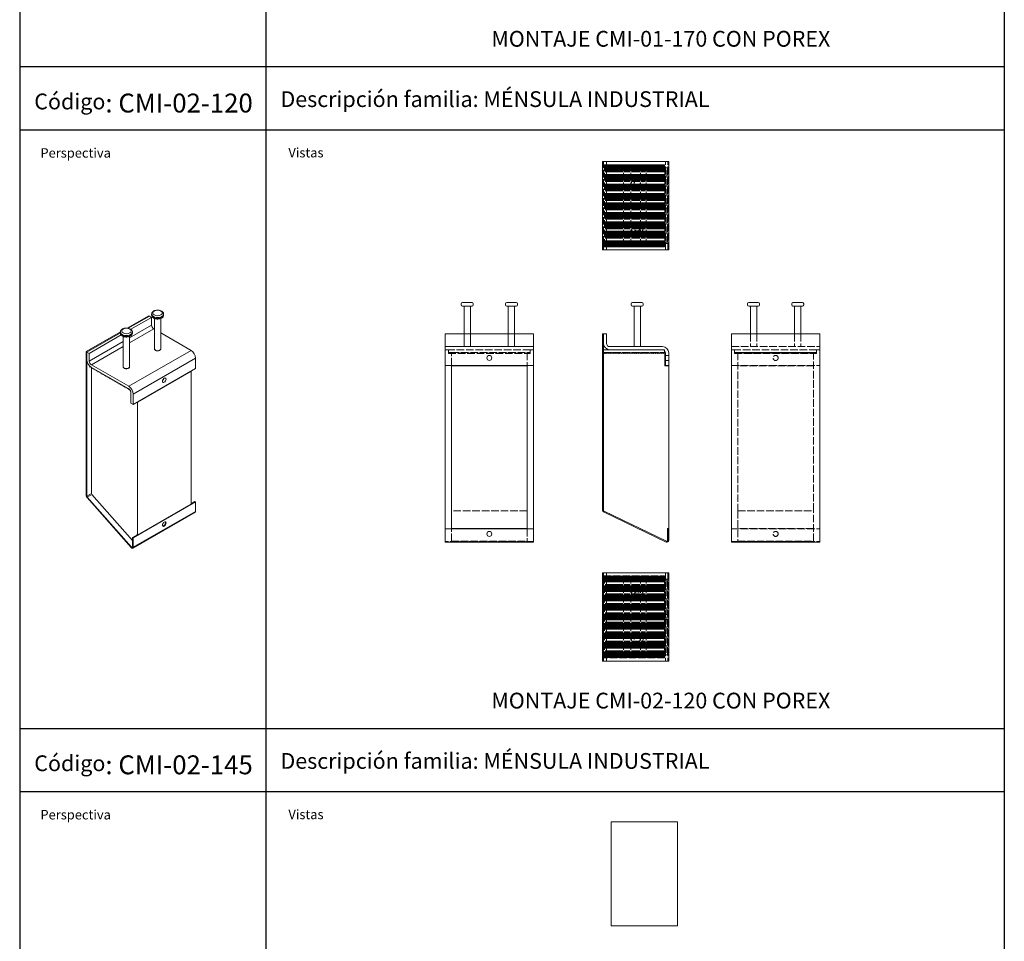
# Model space of a CAD drawing. Extents: x 3340 to 21222, y 131 to 6592.
# Drawn here: x 3340 to 4902, y 1894 to 3355 of the extents above; entities that cross this region are included whole.
import ezdxf

# ---------------------------------------------------------------- set-up
doc = ezdxf.new("R2010")
doc.units = 0
doc.linetypes.add('ACAD_ISO02W100', pattern=[15, 12, -3])
doc.layers.get('0').update_dxf_attribs({"linetype": 'CONTINUOUS'})
for name, color, linetype, lineweight in [('Hidden (ISO)', 9, 'ACAD_ISO02W100', 18), ('Visible (ISO)', 7, 'CONTINUOUS', 18), ('Visible Narrow (ISO)', 7, 'CONTINUOUS', 18)]:
    doc.layers.add(name, color=color, linetype=linetype, lineweight=lineweight)
doc.styles.get("Standard").update_dxf_attribs({"font": 'ISOCP'})

msp = doc.modelspace()

# ---------------------------------------------------------------- linework, layer by layer
for p, q in [((3730.9, 4330.1), (3730.9, 3280.4)), ((4902.5, 4330.1), (4902.5, 3280.4)), ((3340.4, 4230.1), (3340.4, 3280.4)), ((3340.4, 3280.4), (3340.4, 3180.4)), ((4902.5, 3280.4), (3340.4, 3280.4)), ((3730.9, 3280.4), (3730.9, 2230.7)), ((3730.9, 3280.4), (3730.9, 3180.4)), ((4902.5, 3280.4), (4902.5, 2230.7)), ((4902.5, 3180.4), (3340.4, 3180.4)), ((3340.4, 3180.4), (3340.4, 2230.7)), ((4902.5, 2230.7), (3340.4, 2230.7)), ((3340.4, 2230.7), (3340.4, 2130.7)), ((3730.9, 2230.7), (3730.9, 1181.1)), ((3730.9, 2230.7), (3730.9, 2130.7)), ((4902.5, 2230.7), (4902.5, 1181.1)), ((4902.5, 2130.7), (3340.4, 2130.7)), ((3340.4, 2130.7), (3340.4, 1181.1))]:
    msp.add_line(p, q)
at = {"layer": 'Hidden (ISO)'}
for p, q in [((4266.6, 3130.3), (4266.6, 3120.3)), ((4266.6, 3125.3), (4268.1, 3125.3)), ((4268.1, 3125.3), (4269.6, 3125.3)), ((4268.1, 2995.3), (4268.1, 3125.3)), ((4269.6, 3125.3), (4271.1, 3125.3)), ((4269.6, 3125.3), (4269.6, 2995.3)), ((4271.1, 3125.3), (4271.1, 2995.3)), ((4271.1, 3125.3), (4272.6, 3125.3)), ((4271.6, 2990.3), (4271.6, 3130.3)), ((4272.6, 3125.3), (4274.1, 3125.3)), ((4272.6, 3125.3), (4272.6, 2995.3)), ((4274.1, 3125.3), (4274.1, 2995.3)), ((4274.1, 3125.3), (4275.6, 3125.3)), ((4275.6, 3125.3), (4277.1, 3125.3)), ((4275.6, 3125.3), (4275.6, 2995.3)), ((4277.1, 3125.3), (4277.1, 2995.3)), ((4277.1, 3125.3), (4278.6, 3125.3)), ((4278.6, 3125.3), (4280.1, 3125.3)), ((4278.6, 3125.3), (4278.6, 2995.3)), ((4280.1, 3125.3), (4280.1, 2995.3)), ((4280.1, 3125.3), (4281.6, 3125.3)), ((4281.6, 3125.3), (4283.1, 3125.3)), ((4281.6, 3125.3), (4281.6, 2995.3)), ((4283.1, 3125.3), (4283.1, 2995.3)), ((4283.1, 3125.3), (4284.6, 3125.3)), ((4284.6, 3125.3), (4286.1, 3125.3)), ((4284.6, 3125.3), (4284.6, 2995.3)), ((4286.1, 3125.3), (4286.1, 2995.3)), ((4286.1, 3125.3), (4287.6, 3125.3)), ((4287.6, 3125.3), (4289.1, 3125.3)), ((4287.6, 3125.3), (4287.6, 2995.3)), ((4289.1, 3125.3), (4289.1, 2995.3)), ((4289.1, 3125.3), (4290.6, 3125.3)), ((4290.6, 3125.3), (4292.1, 3125.3)), ((4290.6, 3125.3), (4290.6, 2995.3)), ((4292.1, 3125.3), (4292.1, 2995.3)), ((4292.1, 3125.3), (4293.6, 3125.3)), ((4293.6, 3125.3), (4295.1, 3125.3)), ((4293.6, 3125.3), (4293.6, 2995.3)), ((4295.1, 3125.3), (4295.1, 2995.3)), ((4295.1, 3125.3), (4296.6, 3125.3)), ((4296.6, 3125.3), (4298.1, 3125.3)), ((4296.6, 3125.3), (4296.6, 2995.3)), ((4298.1, 3125.3), (4299.6, 3125.3)), ((4298.1, 2995.3), (4298.1, 3125.3)), ((4299.6, 3125.3), (4301.1, 3125.3)), ((4299.6, 3125.3), (4299.6, 2995.3)), ((4301.1, 3125.3), (4301.1, 2995.3)), ((4301.1, 3125.3), (4302.6, 3125.3)), ((4302.6, 3125.3), (4304.1, 3125.3)), ((4302.6, 3125.3), (4302.6, 2995.3)), ((4304.1, 3125.3), (4304.1, 2995.3)), ((4304.1, 3125.3), (4305.6, 3125.3)), ((4305.6, 3125.3), (4307.1, 3125.3)), ((4305.6, 3125.3), (4305.6, 2995.3)), ((4307.1, 3125.3), (4307.1, 2995.3)), ((4307.1, 3125.3), (4308.6, 3125.3)), ((4308.6, 3125.3), (4310.1, 3125.3)), ((4308.6, 3125.3), (4308.6, 2995.3)), ((4310.1, 3125.3), (4311.6, 3125.3)), ((4310.1, 2995.3), (4310.1, 3125.3)), ((4311.6, 3125.3), (4313.1, 3125.3)), ((4311.6, 3125.3), (4311.6, 2995.3)), ((4313.1, 3125.3), (4313.1, 2995.3)), ((4313.1, 3125.3), (4314.6, 3125.3)), ((4314.6, 3125.3), (4316.1, 3125.3)), ((4314.6, 3125.3), (4314.6, 2995.3)), ((4316.1, 3125.3), (4316.1, 2995.3)), ((4316.1, 3125.3), (4317.6, 3125.3)), ((4317.6, 3125.3), (4319.1, 3125.3)), ((4317.6, 3125.3), (4317.6, 2995.3)), ((4319.1, 3125.3), (4319.1, 2995.3)), ((4319.1, 3125.3), (4320.6, 3125.3)), ((4320.6, 3125.3), (4322.1, 3125.3)), ((4320.6, 3125.3), (4320.6, 2995.3)), ((4322.1, 3125.3), (4322.1, 2995.3)), ((4322.1, 3125.3), (4323.6, 3125.3)), ((4323.6, 3125.3), (4325.1, 3125.3)), ((4323.6, 3125.3), (4323.6, 2995.3)), ((4325.1, 3125.3), (4326.6, 3125.3)), ((4325.1, 2995.3), (4325.1, 3125.3)), ((4326.6, 3125.3), (4328.1, 3125.3)), ((4326.6, 3125.3), (4326.6, 2995.3)), ((4328.1, 3125.3), (4328.1, 2995.3)), ((4328.1, 3125.3), (4329.6, 3125.3)), ((4329.6, 3125.3), (4331.1, 3125.3)), ((4329.6, 3125.3), (4329.6, 2995.3)), ((4331.1, 3125.3), (4331.1, 2995.3)), ((4331.1, 3125.3), (4332.6, 3125.3)), ((4332.6, 3125.3), (4334.1, 3125.3)), ((4332.6, 3125.3), (4332.6, 2995.3)), ((4334.1, 3125.3), (4335.6, 3125.3)), ((4334.1, 2995.3), (4334.1, 3125.3)), ((4335.6, 3125.3), (4337.1, 3125.3)), ((4335.6, 3125.3), (4335.6, 2995.3)), ((4337.1, 3125.3), (4337.1, 2995.3)), ((4337.1, 3125.3), (4338.6, 3125.3)), ((4338.6, 3125.3), (4340.1, 3125.3)), ((4338.6, 3125.3), (4338.6, 2995.3)), ((4340.1, 3125.3), (4340.1, 2995.3)), ((4340.1, 3125.3), (4341.6, 3125.3)), ((4341.6, 3125.3), (4343.1, 3125.3)), ((4341.6, 3125.3), (4341.6, 2995.3)), ((4343.1, 3125.3), (4343.1, 2995.3)), ((4343.1, 3125.3), (4344.6, 3125.3)), ((4344.6, 3125.3), (4346.1, 3125.3)), ((4344.6, 3125.3), (4344.6, 2995.3)), ((4346.1, 3125.3), (4346.1, 2995.3)), ((4346.1, 3125.3), (4347.6, 3125.3)), ((4347.6, 3125.3), (4349.1, 3125.3)), ((4347.6, 3125.3), (4347.6, 2995.3)), ((4349.1, 3125.3), (4349.1, 2995.3)), ((4349.1, 3125.3), (4350.6, 3125.3)), ((4350.6, 3125.3), (4352.1, 3125.3)), ((4350.6, 3125.3), (4350.6, 2995.3)), ((4352.1, 3125.3), (4352.1, 2995.3)), ((4352.1, 3125.3), (4353.6, 3125.3)), ((4353.6, 3125.3), (4355.1, 3125.3)), ((4353.6, 3125.3), (4353.6, 2995.3)), ((4355.1, 3125.3), (4355.1, 2995.3)), ((4355.1, 3125.3), (4356.6, 3125.3)), ((4356.6, 3125.3), (4358.1, 3125.3)), ((4356.6, 3125.3), (4356.6, 2995.3)), ((4358.1, 3125.3), (4358.1, 2995.3)), ((4358.1, 3125.3), (4359.6, 3125.3)), ((4359.6, 3125.3), (4361.1, 3125.3)), ((4359.6, 3125.3), (4359.6, 2995.3)), ((4361.1, 3125.3), (4361.1, 2995.3)), ((4361.1, 3125.3), (4362.6, 3125.3)), ((4362.6, 3125.3), (4363.6, 3125.3)), ((4362.6, 3125.3), (4362.6, 2995.3)), ((4363.6, 3125.3), (4363.6, 2995.3)), ((4365.1, 2990.3), (4365.1, 3130.3)), ((4368.6, 2990.3), (4368.6, 3130.3)), ((4366.1, 3120.3), (4266.6, 3120.3)), ((4266.6, 3000.3), (4266.6, 3120.3)), ((4364.1, 3120.3), (4364.1, 3000.3)), ((4366.1, 3120.3), (4368.1, 3120.3)), ((4366.1, 3000.3), (4366.1, 3120.3)), ((4368.1, 3120.3), (4370.1, 3120.3)), ((4368.1, 3120.3), (4368.1, 3000.3)), ((4365.1, 3064.3), (4368.6, 3064.3)), ((4368.6, 3064.3), (4370.1, 3064.3)), ((4365.1, 3056.3), (4368.6, 3056.3)), ((4368.6, 3056.3), (4370.1, 3056.3)), ((4266.6, 3000.3), (4266.6, 2990.3)), ((4266.6, 3000.3), (4366.1, 3000.3)), ((4368.1, 3000.3), (4366.1, 3000.3)), ((4370.1, 3000.3), (4368.1, 3000.3)), ((4268.1, 2995.3), (4266.6, 2995.3)), ((4269.6, 2995.3), (4268.1, 2995.3)), ((4271.1, 2995.3), (4269.6, 2995.3)), ((4272.6, 2995.3), (4271.1, 2995.3)), ((4274.1, 2995.3), (4272.6, 2995.3)), ((4275.6, 2995.3), (4274.1, 2995.3)), ((4277.1, 2995.3), (4275.6, 2995.3)), ((4278.6, 2995.3), (4277.1, 2995.3)), ((4280.1, 2995.3), (4278.6, 2995.3)), ((4281.6, 2995.3), (4280.1, 2995.3)), ((4283.1, 2995.3), (4281.6, 2995.3)), ((4284.6, 2995.3), (4283.1, 2995.3)), ((4286.1, 2995.3), (4284.6, 2995.3)), ((4287.6, 2995.3), (4286.1, 2995.3)), ((4289.1, 2995.3), (4287.6, 2995.3)), ((4290.6, 2995.3), (4289.1, 2995.3)), ((4292.1, 2995.3), (4290.6, 2995.3)), ((4293.6, 2995.3), (4292.1, 2995.3)), ((4295.1, 2995.3), (4293.6, 2995.3)), ((4296.6, 2995.3), (4295.1, 2995.3)), ((4298.1, 2995.3), (4296.6, 2995.3)), ((4299.6, 2995.3), (4298.1, 2995.3)), ((4301.1, 2995.3), (4299.6, 2995.3)), ((4302.6, 2995.3), (4301.1, 2995.3)), ((4304.1, 2995.3), (4302.6, 2995.3)), ((4305.6, 2995.3), (4304.1, 2995.3)), ((4307.1, 2995.3), (4305.6, 2995.3)), ((4308.6, 2995.3), (4307.1, 2995.3)), ((4310.1, 2995.3), (4308.6, 2995.3)), ((4311.6, 2995.3), (4310.1, 2995.3)), ((4313.1, 2995.3), (4311.6, 2995.3)), ((4314.6, 2995.3), (4313.1, 2995.3)), ((4316.1, 2995.3), (4314.6, 2995.3)), ((4317.6, 2995.3), (4316.1, 2995.3)), ((4319.1, 2995.3), (4317.6, 2995.3)), ((4320.6, 2995.3), (4319.1, 2995.3)), ((4322.1, 2995.3), (4320.6, 2995.3)), ((4323.6, 2995.3), (4322.1, 2995.3)), ((4325.1, 2995.3), (4323.6, 2995.3)), ((4326.6, 2995.3), (4325.1, 2995.3)), ((4328.1, 2995.3), (4326.6, 2995.3)), ((4329.6, 2995.3), (4328.1, 2995.3)), ((4331.1, 2995.3), (4329.6, 2995.3)), ((4332.6, 2995.3), (4331.1, 2995.3)), ((4334.1, 2995.3), (4332.6, 2995.3)), ((4335.6, 2995.3), (4334.1, 2995.3)), ((4337.1, 2995.3), (4335.6, 2995.3)), ((4338.6, 2995.3), (4337.1, 2995.3)), ((4340.1, 2995.3), (4338.6, 2995.3)), ((4341.6, 2995.3), (4340.1, 2995.3)), ((4343.1, 2995.3), (4341.6, 2995.3)), ((4344.6, 2995.3), (4343.1, 2995.3)), ((4346.1, 2995.3), (4344.6, 2995.3)), ((4347.6, 2995.3), (4346.1, 2995.3)), ((4349.1, 2995.3), (4347.6, 2995.3)), ((4350.6, 2995.3), (4349.1, 2995.3)), ((4352.1, 2995.3), (4350.6, 2995.3)), ((4353.6, 2995.3), (4352.1, 2995.3)), ((4355.1, 2995.3), (4353.6, 2995.3)), ((4356.6, 2995.3), (4355.1, 2995.3)), ((4358.1, 2995.3), (4356.6, 2995.3)), ((4359.6, 2995.3), (4358.1, 2995.3)), ((4361.1, 2995.3), (4359.6, 2995.3)), ((4362.6, 2995.3), (4361.1, 2995.3)), ((4363.6, 2995.3), (4362.6, 2995.3)), ((4055.5, 2856.9), (4045.5, 2856.9)), ((4125.5, 2856.9), (4115.5, 2856.9)), ((4499.7, 2856.9), (4499.7, 2837.4)), ((4509.7, 2856.9), (4509.7, 2837.4)), ((4569.7, 2856.9), (4569.7, 2837.4)), ((4579.7, 2856.9), (4579.7, 2837.4)), ((4020.5, 2831.9), (4015.5, 2831.9)), ((4150.5, 2831.9), (4020.5, 2831.9)), ((4020.5, 2826.4), (4020.5, 2831.9)), ((4155.5, 2831.9), (4150.5, 2831.9)), ((4150.5, 2826.4), (4150.5, 2831.9)), ((4363.6, 2831.9), (4360.1, 2831.9)), ((4363.6, 2830.4), (4363.6, 2831.9)), ((4469.7, 2836.9), (4609.7, 2836.9)), ((4469.7, 2831.9), (4474.7, 2831.9)), ((4474.7, 2827.4), (4474.7, 2831.9)), ((4604.7, 2831.9), (4474.7, 2831.9)), ((4604.7, 2831.9), (4609.7, 2831.9)), ((4604.7, 2827.4), (4604.7, 2831.9)), ((4020.5, 2827.4), (4025.5, 2827.4)), ((4020.5, 2826.4), (4150.5, 2826.4)), ((4020.5, 2825.9), (4020.5, 2826.4)), ((4020.5, 2825.9), (4150.5, 2825.9)), ((4025.5, 2827.4), (4145.5, 2827.4)), ((4025.5, 2806.9), (4025.5, 2827.4)), ((4145.5, 2827.4), (4150.5, 2827.4)), ((4145.5, 2827.4), (4145.5, 2806.9)), ((4150.5, 2826.4), (4150.5, 2825.9)), ((4266.6, 2827.4), (4363.6, 2827.4)), ((4365.1, 2822.9), (4370.1, 2822.9)), ((4365.1, 2814.9), (4370.1, 2814.9)), ((4474.7, 2825.9), (4474.7, 2827.4)), ((4474.7, 2827.4), (4604.7, 2827.4)), ((4604.7, 2826.4), (4474.7, 2826.4)), ((4474.7, 2825.9), (4604.7, 2825.9)), ((4479.7, 2827.4), (4479.7, 2576.4)), ((4599.7, 2827.4), (4479.7, 2827.4)), ((4599.7, 2576.4), (4599.7, 2827.4)), ((4604.7, 2827.4), (4604.7, 2825.9)), ((4469.7, 2806.9), (4609.7, 2806.9)), ((4599.7, 2806.4), (4479.7, 2806.4)), ((4145.5, 2576.4), (4025.5, 2576.4)), ((4266.6, 2576.4), (4266.6, 2577.3)), ((4267.5, 2576), (4266.6, 2576.4)), ((4479.7, 2576.4), (4479.7, 2528.3)), ((4479.7, 2576.4), (4599.7, 2576.4)), ((4599.7, 2528.3), (4599.7, 2576.4)), ((4025.5, 2528.3), (4025.5, 2547.8)), ((4145.5, 2547.8), (4145.5, 2528.3)), ((4469.7, 2547.8), (4609.7, 2547.8)), ((4599.7, 2548.3), (4479.7, 2548.3)), ((4368.6, 2543.8), (4370.1, 2543.8)), ((4368.6, 2535.8), (4370.1, 2535.8)), ((4155.5, 2528), (4015.5, 2528)), ((4025.5, 2528.3), (4145.5, 2528.3)), ((4368, 2528.3), (4368.1, 2528.3)), ((4368.1, 2528.3), (4368.1, 2528.4)), ((4469.7, 2528), (4609.7, 2528)), ((4479.7, 2528.3), (4599.7, 2528.3)), ((4266.6, 2473.1), (4363.6, 2473.1)), ((4268.1, 2473.1), (4268.1, 2343.1)), ((4269.6, 2343.1), (4269.6, 2473.1)), ((4271.1, 2343.1), (4271.1, 2473.1)), ((4272.6, 2343.1), (4272.6, 2473.1)), ((4274.1, 2343.1), (4274.1, 2473.1)), ((4275.6, 2343.1), (4275.6, 2473.1)), ((4277.1, 2343.1), (4277.1, 2473.1)), ((4278.6, 2343.1), (4278.6, 2473.1)), ((4280.1, 2343.1), (4280.1, 2473.1)), ((4281.6, 2343.1), (4281.6, 2473.1)), ((4283.1, 2343.1), (4283.1, 2473.1)), ((4284.6, 2343.1), (4284.6, 2473.1)), ((4286.1, 2343.1), (4286.1, 2473.1)), ((4287.6, 2343.1), (4287.6, 2473.1)), ((4289.1, 2343.1), (4289.1, 2473.1)), ((4290.6, 2343.1), (4290.6, 2473.1)), ((4292.1, 2343.1), (4292.1, 2473.1)), ((4293.6, 2343.1), (4293.6, 2473.1)), ((4295.1, 2343.1), (4295.1, 2473.1)), ((4296.6, 2343.1), (4296.6, 2473.1)), ((4298.1, 2473.1), (4298.1, 2343.1)), ((4299.6, 2343.1), (4299.6, 2473.1)), ((4301.1, 2343.1), (4301.1, 2473.1)), ((4302.6, 2343.1), (4302.6, 2473.1)), ((4304.1, 2343.1), (4304.1, 2473.1)), ((4305.6, 2343.1), (4305.6, 2473.1)), ((4307.1, 2343.1), (4307.1, 2473.1)), ((4308.6, 2343.1), (4308.6, 2473.1)), ((4310.1, 2473.1), (4310.1, 2343.1)), ((4311.6, 2343.1), (4311.6, 2473.1)), ((4313.1, 2343.1), (4313.1, 2473.1)), ((4314.6, 2343.1), (4314.6, 2473.1)), ((4316.1, 2343.1), (4316.1, 2473.1)), ((4317.6, 2343.1), (4317.6, 2473.1)), ((4319.1, 2343.1), (4319.1, 2473.1)), ((4320.6, 2343.1), (4320.6, 2473.1)), ((4322.1, 2343.1), (4322.1, 2473.1)), ((4323.6, 2343.1), (4323.6, 2473.1)), ((4325.1, 2473.1), (4325.1, 2343.1)), ((4326.6, 2343.1), (4326.6, 2473.1)), ((4328.1, 2343.1), (4328.1, 2473.1)), ((4329.6, 2343.1), (4329.6, 2473.1)), ((4331.1, 2343.1), (4331.1, 2473.1)), ((4332.6, 2343.1), (4332.6, 2473.1)), ((4334.1, 2473.1), (4334.1, 2343.1)), ((4335.6, 2343.1), (4335.6, 2473.1)), ((4337.1, 2343.1), (4337.1, 2473.1)), ((4338.6, 2343.1), (4338.6, 2473.1)), ((4340.1, 2343.1), (4340.1, 2473.1)), ((4341.6, 2343.1), (4341.6, 2473.1)), ((4343.1, 2343.1), (4343.1, 2473.1)), ((4344.6, 2343.1), (4344.6, 2473.1)), ((4346.1, 2343.1), (4346.1, 2473.1)), ((4347.6, 2343.1), (4347.6, 2473.1)), ((4349.1, 2343.1), (4349.1, 2473.1)), ((4350.6, 2343.1), (4350.6, 2473.1)), ((4352.1, 2343.1), (4352.1, 2473.1)), ((4353.6, 2343.1), (4353.6, 2473.1)), ((4355.1, 2343.1), (4355.1, 2473.1)), ((4356.6, 2343.1), (4356.6, 2473.1)), ((4358.1, 2343.1), (4358.1, 2473.1)), ((4359.6, 2343.1), (4359.6, 2473.1)), ((4361.1, 2343.1), (4361.1, 2473.1)), ((4362.6, 2343.1), (4362.6, 2473.1)), ((4363.6, 2473.1), (4363.6, 2343.1)), ((4365.1, 2478.1), (4365.1, 2338.1)), ((4368.6, 2478.1), (4368.6, 2338.1)), ((4266.6, 2468.1), (4364.1, 2468.1)), ((4364.1, 2468.1), (4370.1, 2468.1)), ((4364.1, 2348.1), (4364.1, 2468.1)), ((4366.1, 2468.1), (4366.1, 2348.1)), ((4368.1, 2348.1), (4368.1, 2468.1)), ((4365.1, 2412.1), (4370.1, 2412.1)), ((4365.1, 2404.1), (4370.1, 2404.1)), ((4266.6, 2348.1), (4364.1, 2348.1)), ((4370.1, 2348.1), (4364.1, 2348.1)), ((4363.6, 2343.1), (4266.6, 2343.1))]:
    msp.add_line(p, q, dxfattribs=at)
for centre, radius in [((4320.1, 3095.3), 9.5), ((4320.1, 3095.3), 5), ((4320.1, 3025.3), 9.5), ((4320.1, 3025.3), 5), ((4539.7, 2818.9), 4), ((4539.7, 2539.8), 4), ((4320.1, 2443.1), 5), ((4320.1, 2373.1), 5)]:
    msp.add_circle(centre, radius, dxfattribs=at)
for centre, start, end in [((4500.2, 2837.4), 180, 270), ((4509.2, 2837.4), 270, 0), ((4570.2, 2837.4), 180, 270), ((4579.2, 2837.4), 270, 0)]:
    msp.add_arc(centre, 0.5, start, end, dxfattribs=at)
at = {"layer": 'Visible (ISO)'}
for p, q in [((4265.1, 3130.3), (4266.8, 3130.3)), ((4265.1, 2990.3), (4265.1, 3130.3)), ((4266.8, 3130.3), (4365.8, 3130.3)), ((4370.1, 3130.3), (4365.8, 3130.3)), ((4370.1, 3130.3), (4370.1, 2990.3)), ((4265.1, 2990.3), (4266.8, 2990.3)), ((4365.8, 2990.3), (4266.8, 2990.3)), ((4370.1, 2990.3), (4365.8, 2990.3)), ((4043, 2906.9), (4058, 2906.9)), ((4113, 2906.9), (4128, 2906.9)), ((4312.6, 2906.9), (4327.6, 2906.9)), ((4497.2, 2906.9), (4512.2, 2906.9)), ((4567.2, 2906.9), (4582.2, 2906.9)), ((4041, 2904.9), (4041, 2902.9)), ((4058, 2900.9), (4043, 2900.9)), ((4045.5, 2900.4), (4045.5, 2837.4)), ((4055.5, 2900.4), (4055.5, 2837.4)), ((4060, 2904.9), (4060, 2902.9)), ((4111, 2904.9), (4111, 2902.9)), ((4128, 2900.9), (4113, 2900.9)), ((4115.5, 2900.4), (4115.5, 2837.4)), ((4125.5, 2900.4), (4125.5, 2837.4)), ((4130, 2904.9), (4130, 2902.9)), ((4310.6, 2904.9), (4310.6, 2902.9)), ((4327.6, 2900.9), (4312.6, 2900.9)), ((4315.1, 2900.4), (4315.1, 2837.4)), ((4325.1, 2900.4), (4325.1, 2837.4)), ((4329.6, 2904.9), (4329.6, 2902.9)), ((4495.2, 2904.9), (4495.2, 2902.9)), ((4512.2, 2900.9), (4497.2, 2900.9)), ((4499.7, 2900.4), (4499.7, 2856.9)), ((4509.7, 2900.4), (4509.7, 2856.9)), ((4514.2, 2904.9), (4514.2, 2902.9)), ((4565.2, 2904.9), (4565.2, 2902.9)), ((4582.2, 2900.9), (4567.2, 2900.9)), ((4569.7, 2900.4), (4569.7, 2856.9)), ((4579.7, 2900.4), (4579.7, 2856.9)), ((4584.2, 2904.9), (4584.2, 2902.9)), ((3545.1, 2885.9), (3511, 2866.3)), ((3546.1, 2885.3), (3512.7, 2866)), ((3512.7, 2866), (3546.1, 2885.3)), ((3549.7, 2883.2), (3516.8, 2864.3)), ((3545.1, 2885.9), (3546.1, 2885.3)), ((3546.1, 2885.3), (3549.7, 2883.2)), ((3549.7, 2888.5), (3549.7, 2886.9)), ((3549.7, 2883.2), (3549.7, 2871)), ((3554.2, 2881.4), (3554.2, 2833.3)), ((3564.2, 2881.4), (3564.2, 2833.3)), ((3568.7, 2888.5), (3568.7, 2886.9)), ((3500.2, 2860.1), (3446.1, 2828.9)), ((3500.2, 2858.8), (3447.1, 2828.3)), ((3447.1, 2828.3), (3500.2, 2858.8)), ((3500.2, 2860), (3500.2, 2858.4)), ((3519.2, 2860), (3519.2, 2858.4)), ((3553.2, 2864.9), (3554.2, 2864.3)), ((3501.3, 2855.4), (3450.7, 2826.2)), ((3504.7, 2852.9), (3504.7, 2804.8)), ((3514.7, 2852.9), (3514.7, 2804.8)), ((3564.2, 2858.5), (3612.2, 2830.9)), ((4045.5, 2856.9), (4015.5, 2856.9)), ((4015.5, 2856.9), (4015.5, 2841.9)), ((4115.5, 2856.9), (4055.5, 2856.9)), ((4155.5, 2856.9), (4125.5, 2856.9)), ((4155.5, 2856.9), (4155.5, 2841.9)), ((4265.1, 2856.9), (4265.1, 2577.3)), ((4265.1, 2856.9), (4266.6, 2856.9)), ((4266.6, 2841.9), (4266.6, 2856.9)), ((4266.6, 2856.9), (4271.6, 2856.9)), ((4266.6, 2577.3), (4266.6, 2856.9)), ((4271.6, 2856.9), (4271.6, 2841.9)), ((4469.7, 2577.3), (4469.7, 2856.9)), ((4469.7, 2856.9), (4609.7, 2856.9)), ((4609.7, 2856.9), (4609.7, 2577.3)), ((3446.1, 2828.9), (3446.1, 2600.3)), ((3446.1, 2828.9), (3447.1, 2828.3)), ((3447.1, 2816), (3447.1, 2828.3)), ((3447.1, 2828.3), (3450.7, 2826.2)), ((3447.1, 2599.7), (3447.1, 2828.3)), ((4015.5, 2841.9), (4015.5, 2836.9)), ((4155.5, 2836.9), (4015.5, 2836.9)), ((4015.5, 2826.9), (4015.5, 2836.9)), ((4155.5, 2841.9), (4155.5, 2836.9)), ((4155.5, 2826.9), (4155.5, 2836.9)), ((4276.6, 2831.9), (4266.6, 2831.9)), ((4276.6, 2836.9), (4360.1, 2836.9)), ((4360.1, 2831.9), (4276.6, 2831.9)), ((4363.6, 2826.4), (4363.6, 2830.4)), ((3450.7, 2826.2), (3450.7, 2814)), ((3619.3, 2818.6), (3619.3, 2802.3)), ((4015.5, 2826.9), (4015.5, 2806.9)), ((4155.5, 2826.9), (4155.5, 2806.9)), ((4266.6, 2827.4), (4268.1, 2825.9)), ((4268.1, 2825.9), (4269.6, 2827.4)), ((4269.6, 2827.4), (4271.1, 2825.9)), ((4271.1, 2825.9), (4272.6, 2827.4)), ((4272.6, 2827.4), (4274.1, 2825.9)), ((4274.1, 2825.9), (4275.6, 2827.4)), ((4275.6, 2827.4), (4277.1, 2825.9)), ((4277.1, 2825.9), (4278.6, 2827.4)), ((4278.6, 2827.4), (4280.1, 2825.9)), ((4280.1, 2825.9), (4281.6, 2827.4)), ((4281.6, 2827.4), (4283.1, 2825.9)), ((4283.1, 2825.9), (4284.6, 2827.4)), ((4284.6, 2827.4), (4286.1, 2825.9)), ((4286.1, 2825.9), (4287.6, 2827.4)), ((4287.6, 2827.4), (4289.1, 2825.9)), ((4289.1, 2825.9), (4290.6, 2827.4)), ((4290.6, 2827.4), (4292.1, 2825.9)), ((4292.1, 2825.9), (4293.6, 2827.4)), ((4293.6, 2827.4), (4295.1, 2825.9)), ((4295.1, 2825.9), (4296.6, 2827.4)), ((4296.6, 2827.4), (4298.1, 2825.9)), ((4298.1, 2825.9), (4299.6, 2827.4)), ((4299.6, 2827.4), (4301.1, 2825.9)), ((4301.1, 2825.9), (4302.6, 2827.4)), ((4302.6, 2827.4), (4304.1, 2825.9)), ((4304.1, 2825.9), (4305.6, 2827.4)), ((4305.6, 2827.4), (4307.1, 2825.9)), ((4307.1, 2825.9), (4308.6, 2827.4)), ((4308.6, 2827.4), (4310.1, 2825.9)), ((4310.1, 2825.9), (4311.6, 2827.4)), ((4311.6, 2827.4), (4313.1, 2825.9)), ((4313.1, 2825.9), (4314.6, 2827.4)), ((4314.6, 2827.4), (4316.1, 2825.9)), ((4316.1, 2825.9), (4317.6, 2827.4)), ((4317.6, 2827.4), (4319.1, 2825.9)), ((4319.1, 2825.9), (4320.6, 2827.4)), ((4320.6, 2827.4), (4322.1, 2825.9)), ((4322.1, 2825.9), (4323.6, 2827.4)), ((4323.6, 2827.4), (4325.1, 2825.9)), ((4325.1, 2825.9), (4326.6, 2827.4)), ((4326.6, 2827.4), (4328.1, 2825.9)), ((4328.1, 2825.9), (4329.6, 2827.4)), ((4329.6, 2827.4), (4331.1, 2825.9)), ((4331.1, 2825.9), (4332.6, 2827.4)), ((4332.6, 2827.4), (4334.1, 2825.9)), ((4334.1, 2825.9), (4335.6, 2827.4)), ((4335.6, 2827.4), (4337.1, 2825.9)), ((4337.1, 2825.9), (4338.6, 2827.4)), ((4338.6, 2827.4), (4340.1, 2825.9)), ((4340.1, 2825.9), (4341.6, 2827.4)), ((4341.6, 2827.4), (4343.1, 2825.9)), ((4343.1, 2825.9), (4344.6, 2827.4)), ((4344.6, 2827.4), (4346.1, 2825.9)), ((4346.1, 2825.9), (4347.6, 2827.4)), ((4347.6, 2827.4), (4349.1, 2825.9)), ((4349.1, 2825.9), (4350.6, 2827.4)), ((4350.6, 2827.4), (4352.1, 2825.9)), ((4352.1, 2825.9), (4353.6, 2827.4)), ((4353.6, 2827.4), (4355.1, 2825.9)), ((4355.1, 2825.9), (4356.6, 2827.4)), ((4356.6, 2827.4), (4358.1, 2825.9)), ((4358.1, 2825.9), (4359.6, 2827.4)), ((4359.6, 2827.4), (4361.1, 2825.9)), ((4361.1, 2825.9), (4362.6, 2827.4)), ((4362.6, 2827.4), (4363.6, 2826.4)), ((4363.6, 2827.4), (4364.1, 2827.4)), ((4364.1, 2806.4), (4364.1, 2827.4)), ((4365.1, 2806.9), (4365.1, 2826.9)), ((4370.1, 2826.9), (4370.1, 2806.9)), ((3450.7, 2806.2), (3450.7, 2806.9)), ((3450.7, 2806.2), (3451.7, 2804.4)), ((3451.7, 2804.4), (3452.6, 2804.9)), ((3452.6, 2804.9), (3451.7, 2804.4)), ((3453, 2804.6), (3453.9, 2803.1)), ((3453.9, 2803.1), (3454.6, 2803.6)), ((3453.9, 2803.1), (3454.6, 2803.6)), ((3454.2, 2807.9), (3513.3, 2773.9)), ((3513.3, 2769.8), (3454.2, 2803.8)), ((3454.2, 2603.8), (3454.2, 2803.3)), ((3455.3, 2803.2), (3456, 2801.9)), ((3456, 2801.9), (3456.7, 2802.3)), ((3456, 2801.9), (3456.7, 2802.3)), ((3457.4, 2801.9), (3458.1, 2800.7)), ((3458.1, 2800.7), (3458.8, 2801.1)), ((3458.1, 2800.7), (3458.8, 2801.1)), ((3459.5, 2800.7), (3460.2, 2799.5)), ((3460.2, 2799.5), (3460.9, 2799.9)), ((3460.2, 2799.5), (3460.9, 2799.9)), ((3461.6, 2799.5), (3462.3, 2798.2)), ((3462.3, 2798.2), (3463.1, 2798.7)), ((3462.3, 2798.2), (3463.1, 2798.7)), ((3463.7, 2798.3), (3464.5, 2797)), ((3464.5, 2797), (3465.2, 2797.4)), ((3464.5, 2797), (3465.2, 2797.4)), ((3465.9, 2797.1), (3466.6, 2795.8)), ((3466.6, 2795.8), (3467.3, 2796.2)), ((3466.6, 2795.8), (3467.3, 2796.2)), ((3619.3, 2802.3), (3520.3, 2745.3)), ((3612.2, 2797.8), (3527.4, 2748.9)), ((3611.9, 2798), (3612.2, 2797.8)), ((3612.2, 2586.8), (3612.2, 2797.8)), ((4155.5, 2806.9), (4015.5, 2806.9)), ((4015.5, 2577.3), (4015.5, 2806.9)), ((4025.5, 2806.4), (4025.5, 2806.9)), ((4145.5, 2806.4), (4025.5, 2806.4)), ((4025.5, 2548.3), (4025.5, 2806.4)), ((4145.5, 2806.9), (4145.5, 2806.4)), ((4145.5, 2548.3), (4145.5, 2806.4)), ((4155.5, 2806.9), (4155.5, 2577.3)), ((4370.1, 2806.4), (4364.1, 2806.4)), ((4370.1, 2806.9), (4365.1, 2806.9)), ((4370.1, 2548.3), (4370.1, 2806.4)), ((3468, 2795.8), (3468.7, 2794.6)), ((3468.7, 2794.6), (3469.4, 2795)), ((3468.7, 2794.6), (3469.4, 2795)), ((3470.1, 2794.6), (3470.8, 2793.4)), ((3470.8, 2793.4), (3471.6, 2793.8)), ((3470.8, 2793.4), (3471.5, 2793.8)), ((3472.2, 2793.4), (3472.9, 2792.1)), ((3472.9, 2792.1), (3473.7, 2792.6)), ((3473.7, 2792.6), (3472.9, 2792.1)), ((3474.3, 2792.2), (3475.1, 2790.9)), ((3475.1, 2790.9), (3475.8, 2791.3)), ((3475.1, 2790.9), (3475.8, 2791.3)), ((3476.5, 2790.9), (3477.2, 2789.7)), ((3477.2, 2789.7), (3477.9, 2790.1)), ((3477.2, 2789.7), (3477.9, 2790.1)), ((3478.6, 2789.7), (3479.3, 2788.5)), ((3479.3, 2788.5), (3480, 2788.9)), ((3479.3, 2788.5), (3480, 2788.9)), ((3480.7, 2788.5), (3481.4, 2787.3)), ((3481.4, 2787.3), (3482.2, 2787.7)), ((3482.2, 2787.7), (3481.4, 2787.3)), ((3482.8, 2787.3), (3483.6, 2786)), ((3483.6, 2786), (3484.3, 2786.5)), ((3483.6, 2786), (3484.3, 2786.5)), ((3485, 2786.1), (3485.7, 2784.8)), ((3485.7, 2784.8), (3486.4, 2785.2)), ((3485.7, 2784.8), (3486.4, 2785.2)), ((3487.1, 2784.8), (3487.8, 2783.6)), ((3487.8, 2783.6), (3488.5, 2784)), ((3487.8, 2783.6), (3488.5, 2784)), ((3489.2, 2783.6), (3489.9, 2782.4)), ((3489.9, 2782.4), (3490.6, 2782.8)), ((3489.9, 2782.4), (3490.6, 2782.8)), ((3491.3, 2782.4), (3492, 2781.1)), ((3492, 2781.1), (3492.8, 2781.6)), ((3492.8, 2781.6), (3492, 2781.1)), ((3493.4, 2781.2), (3494.2, 2779.9)), ((3494.2, 2779.9), (3494.9, 2780.3)), ((3494.2, 2779.9), (3494.9, 2780.3)), ((3495.6, 2780), (3496.3, 2778.7)), ((3496.3, 2778.7), (3497, 2779.1)), ((3496.3, 2778.7), (3497, 2779.1)), ((3497.7, 2778.7), (3498.4, 2777.5)), ((3498.4, 2777.5), (3499.1, 2777.9)), ((3499.1, 2777.9), (3498.4, 2777.5)), ((3499.8, 2777.5), (3500.5, 2776.3)), ((3500.5, 2776.3), (3501.2, 2776.7)), ((3500.5, 2776.3), (3501.2, 2776.7)), ((3501.9, 2776.3), (3502.6, 2775)), ((3502.6, 2775), (3503.4, 2775.5)), ((3502.6, 2775), (3503.4, 2775.5)), ((3504, 2775.1), (3504.8, 2773.8)), ((3504.8, 2773.8), (3505.5, 2774.2)), ((3504.8, 2773.8), (3505.5, 2774.2)), ((3506.2, 2773.8), (3506.9, 2772.6)), ((3506.9, 2772.6), (3507.6, 2773)), ((3506.9, 2772.6), (3507.6, 2773)), ((3508.3, 2772.6), (3509, 2771.4)), ((3509, 2771.4), (3509.7, 2771.8)), ((3509, 2771.4), (3509.7, 2771.8)), ((3510.4, 2771.4), (3511.1, 2770.2)), ((3511.1, 2770.2), (3511.9, 2770.6)), ((3511.1, 2770.2), (3511.9, 2770.6)), ((3512.5, 2770.2), (3513.3, 2768.9)), ((3513.3, 2768.9), (3513.9, 2769.3)), ((3513.3, 2768.9), (3513.9, 2769.3)), ((3515.3, 2767.8), (3515.4, 2767.7)), ((3515.4, 2767.7), (3515.4, 2767.7)), ((3515.4, 2767.7), (3515.4, 2767.7)), ((3516.8, 2747.3), (3516.8, 2763.6)), ((3520.3, 2761.6), (3520.3, 2745.3)), ((3520.3, 2745.3), (3516.8, 2747.3)), ((3527.4, 2748.9), (3527, 2749.1)), ((3527.4, 2537.9), (3527.4, 2748.9)), ((3447.3, 2597.4), (3517.3, 2518)), ((3517.7, 2518.9), (3447.7, 2598.3)), ((3519.3, 2529.2), (3454.8, 2602.3)), ((3520.3, 2533.5), (3619.3, 2590.5)), ((3527.4, 2537.9), (3612.2, 2586.8)), ((3618.3, 2591.1), (3612.2, 2587.6)), ((3619.3, 2590.5), (3618.3, 2591.1)), ((3619.3, 2590.5), (3619.3, 2575.5)), ((3618.7, 2574.1), (3519.7, 2517.1)), ((4015.5, 2576), (4015.5, 2577.3)), ((4015.5, 2547.8), (4015.5, 2576)), ((4155.5, 2576), (4155.5, 2577.3)), ((4155.5, 2547.8), (4155.5, 2576)), ((4266.8, 2574.6), (4365.8, 2526.8)), ((4366.5, 2528.1), (4267.5, 2576)), ((4469.7, 2577.3), (4469.7, 2574.6)), ((4469.7, 2526.8), (4469.7, 2574.6)), ((4609.7, 2577.3), (4609.7, 2574.6)), ((4609.7, 2574.6), (4609.7, 2526.8)), ((4015.5, 2529.5), (4015.5, 2547.8)), ((4015.5, 2547.8), (4155.5, 2547.8)), ((4025.5, 2548.3), (4145.5, 2548.3)), ((4025.5, 2547.8), (4025.5, 2548.3)), ((4145.5, 2548.3), (4145.5, 2547.8)), ((4155.5, 2547.8), (4155.5, 2529.5)), ((4368.1, 2548.3), (4370.1, 2548.3)), ((4368.1, 2528.4), (4368.1, 2548.3)), ((4370.1, 2547.8), (4368.6, 2547.8)), ((4368.6, 2547.8), (4368.6, 2529.5)), ((4370.1, 2529.5), (4370.1, 2547.8)), ((3526.7, 2538.3), (3519.3, 2534.1)), ((3520.3, 2533.5), (3519.3, 2534.1)), ((3519.3, 2534.1), (3519.3, 2519.1)), ((3520.3, 2518.5), (3520.3, 2533.5)), ((3526, 2538.7), (3527.4, 2537.9)), ((3526, 2537.9), (3526, 2538.7)), ((4015.5, 2529.5), (4015.5, 2526.5)), ((4155.5, 2526.5), (4015.5, 2526.5)), ((4155.5, 2529.5), (4155.5, 2526.5)), ((4366.1, 2528.3), (4368, 2528.3)), ((4469.7, 2526.5), (4469.7, 2526.8)), ((4469.7, 2526.5), (4609.7, 2526.5)), ((4609.7, 2526.5), (4609.7, 2526.8)), ((4265.1, 2478.1), (4266.6, 2478.1)), ((4265.1, 2478.1), (4265.1, 2338.1)), ((4266.6, 2478.1), (4266.6, 2338.1)), ((4266.6, 2478.1), (4271.6, 2478.1)), ((4266.6, 2338.1), (4266.6, 2478.1)), ((4271.6, 2478.1), (4276.6, 2478.1)), ((4271.6, 2478.1), (4271.6, 2338.1)), ((4276.6, 2478.1), (4360.1, 2478.1)), ((4370.1, 2478.1), (4360.1, 2478.1)), ((4370.1, 2478.1), (4370.1, 2338.1)), ((4265.1, 2338.1), (4266.6, 2338.1)), ((4266.6, 2338.1), (4271.6, 2338.1)), ((4271.6, 2338.1), (4276.6, 2338.1)), ((4276.6, 2338.1), (4360.1, 2338.1)), ((4370.1, 2338.1), (4360.1, 2338.1)), ((4279, 2083), (4280.7, 2083)), ((4279, 1918), (4279, 2083)), ((4280.7, 2083), (4379.7, 2083)), ((4384, 2083), (4379.7, 2083)), ((4384, 2083), (4384, 1918)), ((4279, 1918), (4280.7, 1918)), ((4379.7, 1918), (4280.7, 1918)), ((4384, 1918), (4379.7, 1918))]:
    msp.add_line(p, q, dxfattribs=at)
for centre, radius in [((4085.5, 2818.9), 4), ((4085.5, 2539.8), 4), ((4320.1, 2443.1), 9.5), ((4320.1, 2373.1), 9.5)]:
    msp.add_circle(centre, radius, dxfattribs=at)
for centre, radius, start, end in [((4043, 2904.9), 2, 90, 180), ((4058, 2904.9), 2, 0, 90), ((4113, 2904.9), 2, 90, 180), ((4128, 2904.9), 2, 0, 90), ((4312.6, 2904.9), 2, 90, 180), ((4327.6, 2904.9), 2, 0, 90), ((4497.2, 2904.9), 2, 90, 180), ((4512.2, 2904.9), 2, 0, 90), ((4567.2, 2904.9), 2, 90, 180), ((4582.2, 2904.9), 2, 0, 90), ((4043, 2902.9), 2, 180, 270), ((4045, 2900.4), 0.5, 0, 90), ((4056, 2900.4), 0.5, 90, 180), ((4058, 2902.9), 2, 270, 0), ((4113, 2902.9), 2, 180, 270), ((4115, 2900.4), 0.5, 0, 90), ((4126, 2900.4), 0.5, 90, 180), ((4128, 2902.9), 2, 270, 0), ((4312.6, 2902.9), 2, 180, 270), ((4314.6, 2900.4), 0.5, 0, 90), ((4325.6, 2900.4), 0.5, 90, 180), ((4327.6, 2902.9), 2, 270, 0), ((4497.2, 2902.9), 2, 180, 270), ((4499.2, 2900.4), 0.5, 0, 90), ((4510.2, 2900.4), 0.5, 90, 180), ((4512.2, 2902.9), 2, 270, 0), ((4567.2, 2902.9), 2, 180, 270), ((4569.2, 2900.4), 0.5, 0, 90), ((4580.2, 2900.4), 0.5, 90, 180), ((4582.2, 2902.9), 2, 270, 0), ((4046, 2837.4), 0.5, 180, 270), ((4055, 2837.4), 0.5, 270, 0), ((4116, 2837.4), 0.5, 180, 270), ((4125, 2837.4), 0.5, 270, 0), ((4276.6, 2841.9), 10, 180, 270), ((4276.6, 2841.9), 5, 180, 270), ((4315.6, 2837.4), 0.5, 180, 270), ((4324.6, 2837.4), 0.5, 270, 0), ((4360.1, 2826.9), 10, 0, 90), ((4360.1, 2826.9), 5, 0, 90), ((4268.1, 2577.3), 3, 180, 244.2152), ((4268.1, 2577.3), 1.5, 180, 244.2152), ((4367.1, 2529.5), 3, 244.2152, 0), ((4367.1, 2529.5), 1.5, 244.2152, 0)]:
    msp.add_arc(centre, radius, start, end, dxfattribs=at)
for centre, major_axis, start_param, end_param in [((3553.2, 2868.9), (2.5, -4.33), 3.928925, 5.499721), ((3612.2, 2822.7), (4.99, -8.67), 0.787332, 2.358128), ((3454.2, 2811.9), (-4.99, 8.67), 0.787332, 2.358128), ((3454.2, 2811.9), (2.5, -4.33), 3.928925, 5.499721), ((3566.3, 2785.6), (2, 3.47), 4.222063, 5.202715), ((3513.3, 2765.7), (4.99, -8.67), 0.787332, 2.358128), ((3513.3, 2765.7), (-2.5, 4.33), 3.928925, 5.499721), ((3448.2, 2599.1), (-1.5, 2.6), 0.787332, 1.908098), ((3448.2, 2599.1), (-0.75, 1.3), 0.787332, 1.908098), ((3617.2, 2576.7), (1.5, -2.6), 0, 0.787332), ((3568.8, 2556), (-2, -3.47), 0.267845, 2.873748), ((3518.2, 2519.7), (1.5, -2.6), 5.049691, 7.070517), ((3518.2, 2519.7), (0.75, -1.3), 5.049691, 7.070517)]:
    msp.add_ellipse(centre, major_axis=major_axis, ratio=0.578093, start_param=start_param, end_param=end_param, dxfattribs=at)
for centre, major_axis in [((3569.8, 2783.6), (-2, -3.47)), ((3569.8, 2555.4), (2, 3.47))]:
    msp.add_ellipse(centre, major_axis=major_axis, ratio=0.578093, dxfattribs=at)
for points, knots in [([(3549.7, 2888.5), (3549.7, 2889.1), (3549.8, 2889.7), (3550.3, 2890.9), (3550.7, 2891.4), (3551.7, 2892.5), (3552.3, 2893), (3553.9, 2893.8), (3554.8, 2894.2), (3556.7, 2894.6), (3557.7, 2894.8), (3559.8, 2894.8), (3560.8, 2894.8), (3562.7, 2894.4), (3563.7, 2894.1), (3565.4, 2893.4), (3566.2, 2892.9), (3567.5, 2891.7), (3568, 2891), (3568.6, 2889.7), (3568.7, 2889.1), (3568.7, 2888.5)], [1.471872, 1.471872, 1.471872, 1.471872, 1.706361, 1.706361, 1.964629, 1.964629, 2.280971, 2.280971, 2.635663, 2.635663, 2.989943, 2.989943, 3.340441, 3.340441, 3.693072, 3.693072, 4.049802, 4.049802, 4.379913, 4.379913, 4.613465, 4.613465, 4.613465, 4.613465]), ([(3568.7, 2886.9), (3568.7, 2886.2), (3568.6, 2885.6), (3568.1, 2884.5), (3567.7, 2883.9), (3566.7, 2882.9), (3566.1, 2882.4), (3564.5, 2881.5), (3563.6, 2881.2), (3561.7, 2880.7), (3560.7, 2880.6), (3558.7, 2880.5), (3557.6, 2880.6), (3555.7, 2880.9), (3554.7, 2881.2), (3553, 2882), (3552.2, 2882.5), (3550.9, 2883.6), (3550.4, 2884.3), (3549.8, 2885.6), (3549.7, 2886.2), (3549.7, 2886.9)], [4.613465, 4.613465, 4.613465, 4.613465, 4.847954, 4.847954, 5.106222, 5.106222, 5.422563, 5.422563, 5.777255, 5.777255, 6.131535, 6.131535, 6.482033, 6.482033, 6.834664, 6.834664, 7.191394, 7.191394, 7.521506, 7.521506, 7.755058, 7.755058, 7.755058, 7.755058]), ([(3500.2, 2860), (3500.2, 2860.6), (3500.3, 2861.2), (3500.8, 2862.4), (3501.2, 2862.9), (3502.2, 2864), (3502.9, 2864.5), (3504.4, 2865.3), (3505.3, 2865.7), (3507.2, 2866.1), (3508.2, 2866.3), (3510.3, 2866.3), (3511.3, 2866.3), (3513.3, 2865.9), (3514.2, 2865.6), (3515.9, 2864.9), (3516.7, 2864.4), (3518, 2863.2), (3518.5, 2862.5), (3519.1, 2861.2), (3519.2, 2860.6), (3519.2, 2860)], [1.471872, 1.471872, 1.471872, 1.471872, 1.706361, 1.706361, 1.964629, 1.964629, 2.280971, 2.280971, 2.635663, 2.635663, 2.989943, 2.989943, 3.340441, 3.340441, 3.693072, 3.693072, 4.049802, 4.049802, 4.379913, 4.379913, 4.613465, 4.613465, 4.613465, 4.613465]), ([(3519.2, 2858.4), (3519.2, 2857.7), (3519.1, 2857.1), (3518.6, 2856), (3518.2, 2855.4), (3517.2, 2854.4), (3516.6, 2853.9), (3515, 2853), (3514.1, 2852.7), (3512.2, 2852.2), (3511.2, 2852.1), (3509.2, 2852), (3508.1, 2852.1), (3506.2, 2852.4), (3505.2, 2852.7), (3503.5, 2853.5), (3502.7, 2854), (3501.4, 2855.1), (3500.9, 2855.8), (3500.3, 2857.1), (3500.2, 2857.7), (3500.2, 2858.4)], [4.613465, 4.613465, 4.613465, 4.613465, 4.847954, 4.847954, 5.106222, 5.106222, 5.422563, 5.422563, 5.777255, 5.777255, 6.131535, 6.131535, 6.482033, 6.482033, 6.834664, 6.834664, 7.191394, 7.191394, 7.521506, 7.521506, 7.755058, 7.755058, 7.755058, 7.755058]), ([(3564.2, 2833.3), (3564.2, 2833), (3564.1, 2832.7), (3563.9, 2832.1), (3563.6, 2831.8), (3563.1, 2831.3), (3562.7, 2831), (3561.8, 2830.6), (3561.3, 2830.5), (3560.3, 2830.3), (3559.8, 2830.2), (3558.7, 2830.2), (3558.2, 2830.3), (3557.2, 2830.5), (3556.7, 2830.6), (3555.8, 2831), (3555.4, 2831.2), (3554.8, 2831.8), (3554.5, 2832.1), (3554.3, 2832.7), (3554.2, 2833), (3554.2, 2833.3)], [4.613465, 4.613465, 4.613465, 4.613465, 4.882458, 4.882458, 5.174901, 5.174901, 5.503227, 5.503227, 5.840429, 5.840429, 6.17511, 6.17511, 6.508367, 6.508367, 6.842898, 6.842898, 7.180037, 7.180037, 7.509333, 7.509333, 7.755058, 7.755058, 7.755058, 7.755058]), ([(3514.7, 2804.8), (3514.7, 2804.5), (3514.6, 2804.2), (3514.4, 2803.6), (3514.1, 2803.3), (3513.6, 2802.8), (3513.2, 2802.5), (3512.3, 2802.1), (3511.8, 2802), (3510.8, 2801.8), (3510.3, 2801.7), (3509.2, 2801.7), (3508.7, 2801.8), (3507.7, 2802), (3507.2, 2802.1), (3506.3, 2802.5), (3505.9, 2802.7), (3505.3, 2803.3), (3505, 2803.6), (3504.8, 2804.2), (3504.7, 2804.5), (3504.7, 2804.8)], [4.613465, 4.613465, 4.613465, 4.613465, 4.882458, 4.882458, 5.174901, 5.174901, 5.503227, 5.503227, 5.840429, 5.840429, 6.17511, 6.17511, 6.508367, 6.508367, 6.842898, 6.842898, 7.180037, 7.180037, 7.509333, 7.509333, 7.755058, 7.755058, 7.755058, 7.755058])]:
    msp.add_open_spline(points, degree=3, knots=knots, dxfattribs=at)
at = {"layer": 'Visible Narrow (ISO)'}
for p, q in [((3549.7, 2871), (3514.7, 2850.9)), ((3553.2, 2864.9), (3514.7, 2842.7)), ((3504.7, 2845.1), (3450.7, 2814)), ((3504.7, 2836.9), (3454.2, 2807.9)), ((3612.2, 2830.9), (3513.3, 2773.9)), ((3619.3, 2818.6), (3520.3, 2761.6)), ((3446.1, 2600.3), (3447.1, 2599.7)), ((3447.1, 2599.7), (3454.2, 2603.8)), ((3447.7, 2598.3), (3447.3, 2597.4)), ((3454.8, 2602.3), (3447.7, 2598.3)), ((3520.3, 2518.5), (3619.3, 2575.5)), ((3517.3, 2518), (3517.7, 2518.9)), ((3517.7, 2518.9), (3519.3, 2519.7)), ((3519.3, 2519.1), (3520.3, 2518.5))]:
    msp.add_line(p, q, dxfattribs=at)
for centre in [(3559.2, 2890.1), (3509.7, 2861.6)]:
    msp.add_ellipse(centre, major_axis=(7.5, 0), ratio=0.575862, dxfattribs=at)
for centre, major_axis, start_param, end_param in [((3559.2, 2888.5), (-9.5, 0), 0, 3.141593), ((3559.2, 2886.9), (9.5, 0), 3.141593, 6.283185), ((3509.7, 2860), (-9.5, 0), 0, 3.141593), ((3509.7, 2858.4), (9.5, 0), 3.141593, 6.283185), ((3559.2, 2833.3), (5, 0), 3.141593, 6.283185), ((3509.7, 2804.8), (5, 0), 3.141593, 6.283185)]:
    msp.add_ellipse(centre, major_axis=major_axis, ratio=0.575862, start_param=start_param, end_param=end_param, dxfattribs=at)

# ---------------------------------------------------------------- texts
at = {"attachment_point": 1}
for s, width, insert, char_height in [('MONTAJE CMI-01-170 CON POREX', 782.347, (4088.7, 3337.6), 25), ('Descripción familia: MÉNSULA INDUSTRIAL', 782.347, (3754.1, 3241.9), 25), ('{\\H0.83333x;Código}: {\\fTahoma|b0|i0|c0|p34;CMI-02-120}', 348.75, (3363.5, 3238.2), 30), ('Perspectiva', 782.347, (3373.3, 3151.6), 15), ('Vistas', 782.347, (3766.7, 3152), 15), ('MONTAJE CMI-02-120 CON POREX', 782.347, (4088.7, 2287.9), 25), ('{\\H0.83333x;Código}: {\\fTahoma|b0|i0|c0|p34;CMI-02-145}', 348.75, (3363.5, 2188.5), 30), ('Descripción familia: MÉNSULA INDUSTRIAL', 782.347, (3754.1, 2192.2), 25), ('Perspectiva', 782.347, (3373.3, 2101.9), 15), ('Vistas', 782.347, (3766.7, 2102.3), 15)]:
    msp.add_mtext_dynamic_manual_height_columns(s, width=width, gutter_width=84.2, heights=[0], dxfattribs=dict(at, insert=insert, char_height=char_height))

doc.saveas('drawing.dxf')
